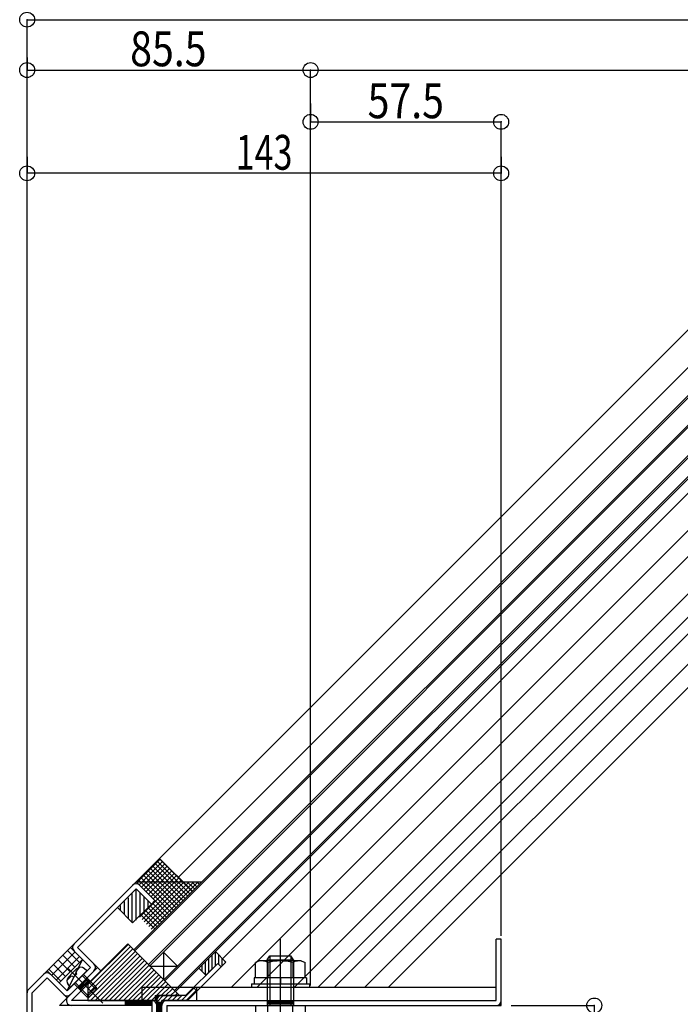
# Model space of a CAD drawing. Extents: x -210 to 210, y -148 to 148.
# Drawn here: x -130 to -63, y -29 to 70 of the extents above; entities that cross this region are included whole.
import ezdxf
from ezdxf.enums import TextEntityAlignment as Align

# ---------------------------------------------------------------- set-up
doc = ezdxf.new("R2010")
doc.units = 0
doc.header["$LTSCALE"] = 10
doc.header["$PDMODE"] = 32
doc.header["$PDSIZE"] = 1.5
doc.linetypes.add('DASHDOT', pattern=[0.5375, 0.375, -0.05, 0.0625, -0.05])
for name, color, linetype in [('St', 127, 'CONTINUOUS'), ('その他部品等', 128, 'CONTINUOUS'), ('ガラス', 48, 'CONTINUOUS'), ('ゴム等', 63, 'CONTINUOUS'), ('ボルト／ビス', 64, 'CONTINUOUS'), ('型材断面', 47, 'CONTINUOUS'), ('寸法', 80, 'CONTINUOUS')]:
    doc.layers.add(name, color=color, linetype=linetype)
doc.styles.add('TextStyle03', font='MONOTXT', dxfattribs={"height": 1, "bigfont": 'BIGFONT'})

# ---------------------------------------------------------------- blocks, each defined once
blk = doc.blocks.new('*HAT_0001')
at = {"layer": '型材断面'}
for p, q in [((-113.6, -28.7), (-112.35, -27.45)), ((-113.125, -28.7), (-112.125, -27.7)), ((-116.1, -28.85), (-115.45, -28.2)), ((-116.1, -28.375), (-115.925, -28.2)), ((-115.475, -28.7), (-114.975, -28.2)), ((-115, -28.7), (-114.5, -28.2)), ((-114.55, -28.7), (-114.05, -28.2)), ((-114.075, -28.7), (-113.575, -28.2)), ((-116.1, -29.325), (-115.6, -28.825)), ((-116, -29.7), (-115.6, -29.275))]:
    blk.add_line(p, q, dxfattribs=at)
blk = doc.blocks.new('*GRP_0019')
at = {"layer": '型材断面', "color": 47, "linetype": 'CONTINUOUS'}
for p, q in [((-113.196233, -28.191143), (-109.962208, -24.957118)), ((-112.989125, -28.691143), (-109.608652, -25.31067)), ((-113.196233, -28.191143), (-111.891495, -26.886405)), ((-112.39987, -27.39478), (-112.046317, -27.748333)), ((-113.196233, -28.191143), (-116.09314, -28.191143)), ((-115.59314, -32.191143), (-115.59314, -28.691143)), ((-112.989125, -28.691143), (-115.59314, -28.691143))]:
    blk.add_line(p, q, dxfattribs=at)
at = {"layer": '型材断面', "linetype": 'CONTINUOUS'}
for p, q in [((-109.962208, -24.957118), (-109.608652, -25.31067)), ((-116.09314, -32.191143), (-116.09314, -28.191143)), ((-116.09314, -28.85781), (-115.59314, -28.85781)), ((-116.09314, -29.691143), (-115.59314, -29.691143)), ((-115.96814, -28.85781), (-115.96814, -31.524475)), ((-115.84314, -28.85781), (-115.84314, -31.524475)), ((-115.71814, -28.85781), (-115.71814, -31.524475)), ((-116.09314, -31.524475), (-115.59314, -31.524475)), ((-116.09314, -32.191143), (-115.59314, -32.191143))]:
    blk.add_line(p, q, dxfattribs=at)
blk.add_arc((-115.59314, -28.691144), 0.5, 90, 180, dxfattribs=at)
at = {"layer": '型材断面'}
blk.add_blockref('*HAT_0001', (0, 0), dxfattribs=at)
blk = doc.blocks.new('*HAT_0002')
at = {"layer": 'ゴム等'}
for p, q in [((-110.85, -25.875), (-110.85, -24.45)), ((-110.525, -25.525), (-110.525, -24.125)), ((-110.2, -25.2), (-110.2, -23.8)), ((-109.85, -25.075), (-109.85, -24.125)), ((-109.525, -25.25), (-109.525, -24.45)), ((-111.525, -25.75), (-111.525, -25.125)), ((-111.175, -26.1), (-111.175, -24.775)), ((-109.175, -24.9), (-109.2, -24.775))]:
    blk.add_line(p, q, dxfattribs=at)
blk = doc.blocks.new('*GRP_0020')
at = {"layer": 'ゴム等', "color": 63, "linetype": 'CONTINUOUS'}
for p, q in [((-110.19791, -23.778605), (-111.847825, -25.42852)), ((-109.13725, -24.839265), (-110.19791, -23.778605)), ((-111.847825, -25.42852), (-111.140718, -26.135628)), ((-109.962208, -24.957118), (-111.140718, -26.135628)), ((-109.608652, -25.31067), (-109.962208, -24.957118)), ((-109.13725, -24.839265), (-109.608652, -25.31067))]:
    blk.add_line(p, q, dxfattribs=at)
at = {"layer": 'ゴム等'}
blk.add_blockref('*HAT_0002', (0, 0), dxfattribs=at)
blk = doc.blocks.new('*GRP_0021')
at = {"layer": '型材断面', "color": 47, "linetype": 'CONTINUOUS'}
blk.add_line((-122.053735, -25.35781), (-125.887068, -29.191143), dxfattribs=at)
at = {"layer": '型材断面', "linetype": 'CONTINUOUS'}
for p, q in [((-121.700183, -25.711362), (-124.679962, -28.691143)), ((-122.053735, -25.35781), (-121.700183, -25.711362)), ((-123.026008, -26.506858), (-123.968818, -27.449668)), ((-122.937618, -26.595248), (-123.880428, -27.538055)), ((-122.84923, -26.683635), (-123.79204, -27.626445)), ((-123.114395, -26.41847), (-122.760843, -26.772023)), ((-124.057205, -27.36128), (-123.703653, -27.714833)), ((-116.09314, -28.691143), (-124.679962, -28.691143)), ((-119.259807, -28.691143), (-119.259807, -29.191143)), ((-116.59314, -28.691143), (-116.59314, -33.191143)), ((-116.09314, -33.191143), (-116.09314, -28.691143)), ((-116.59314, -29.191143), (-125.887068, -29.191143)), ((-116.59314, -28.816143), (-119.259807, -28.816143)), ((-116.59314, -28.941143), (-119.259807, -28.941143)), ((-116.59314, -29.066143), (-119.259807, -29.066143)), ((-116.59314, -32.691143), (-118.759807, -32.691143)), ((-118.759807, -33.191143), (-118.759807, -32.691143)), ((-116.59314, -32.816143), (-118.759807, -32.816143)), ((-116.59314, -32.941143), (-118.759807, -32.941143)), ((-116.59314, -33.066143), (-118.759807, -33.066143)), ((-116.09314, -33.191143), (-118.759807, -33.191143))]:
    blk.add_line(p, q, dxfattribs=at)
for centre, start, end in [((-124.679959, -28.691141), 134.999994, 270), ((-116.59314, -29.191141), 0, 90), ((-116.59314, -32.691141), -90, 0)]:
    blk.add_arc(centre, 0.5, start, end, dxfattribs=at)
blk = doc.blocks.new('*GRP_0093')
at = {"layer": '型材断面', "color": 47, "linetype": 'CONTINUOUS'}
for p, q in [((-81.959807, -28.691143), (-81.959807, -22.524475)), ((-81.459807, -29.191143), (-81.459807, -22.524475)), ((-115.593142, -33.191143), (-115.593142, -28.691143)), ((-115.593142, -28.691143), (-81.959807, -28.691143)), ((-104.993127, -28.691143), (-104.993127, -29.191143)), ((-102.326462, -28.691143), (-102.326462, -29.191143)), ((-115.093142, -29.191143), (-115.093142, -33.691143)), ((-115.093142, -29.191143), (-81.459807, -29.191143)), ((-102.326462, -28.816143), (-104.993127, -28.816143)), ((-102.326462, -28.941143), (-104.993127, -28.941143)), ((-102.326462, -29.066143), (-104.993127, -29.066143)), ((-120.293132, -36.691143), (-120.293132, -33.191143)), ((-120.293132, -33.191143), (-115.593142, -33.191143)), ((-119.793132, -33.691143), (-119.793132, -37.191143)), ((-119.793132, -33.691143), (-115.093142, -33.691143)), ((-129.126475, -41.35781), (-129.126475, -36.691143)), ((-120.293132, -36.691143), (-129.126475, -36.691143)), ((-128.626475, -37.191143), (-128.626475, -40.85781)), ((-128.626475, -37.191143), (-119.793132, -37.191143)), ((-124.626475, -41.35781), (-129.126475, -41.35781)), ((-128.626475, -40.85781), (-124.126475, -40.85781)), ((-124.626475, -41.35781), (-124.626475, -44.191143)), ((-124.126475, -40.85781), (-124.126475, -44.191143))]:
    blk.add_line(p, q, dxfattribs=at)
at = {"layer": '型材断面', "linetype": 'CONTINUOUS'}
for p, q in [((-81.459807, -22.524475), (-81.959807, -22.524475)), ((-124.126475, -44.191143), (-124.626475, -44.191143))]:
    blk.add_line(p, q, dxfattribs=at)
at = {"layer": '型材断面', "color": 47, "linetype": 'DASHDOT'}
blk.add_line((-103.659795, -30.061928), (-103.659795, -27.894985), dxfattribs=at)
at = {"layer": '型材断面', "color": 47, "linetype": 'CONTINUOUS'}
for centre, start, end in [((-115.093141, -29.191144), 90, 180), ((-81.959807, -28.691144), -90, 0), ((-119.79313, -33.691145), 90, 180), ((-115.593141, -33.191144), -90, 0), ((-128.626474, -37.191145), 90, 180), ((-120.29313, -36.691145), -90, 0), ((-128.626474, -40.857811), 180, 270), ((-124.626474, -41.357811), 0, 90)]:
    blk.add_arc(centre, 0.5, start, end, dxfattribs=at)
blk = doc.blocks.new('*HAT_0003')
at = {"layer": 'ゴム等'}
for p, q in [((-123.025, -27.075), (-118.975, -23.05)), ((-123.025, -27.55), (-118.725, -23.275)), ((-123.025, -28.025), (-118.5, -23.5)), ((-123.025, -28.5), (-118.25, -23.75)), ((-122.75, -28.7), (-118.025, -23.975)), ((-122.275, -28.7), (-117.8, -24.225)), ((-121.8, -28.7), (-117.55, -24.45)), ((-121.35, -28.7), (-117.325, -24.675)), ((-120.875, -28.7), (-117.075, -24.925)), ((-120.4, -28.7), (-116.85, -25.15)), ((-119.925, -28.7), (-116.625, -25.4)), ((-119.45, -28.7), (-116.375, -25.625)), ((-118.975, -28.7), (-116.15, -25.875)), ((-118.525, -28.7), (-115.9, -26.1)), ((-118.05, -28.7), (-115.675, -26.325)), ((-117.575, -28.7), (-115.425, -26.575)), ((-117.1, -28.7), (-115.2, -26.8)), ((-116.125, -28.2), (-114.975, -27.05)), ((-115.65, -28.2), (-114.725, -27.275)), ((-115.2, -28.2), (-114.5, -27.5)), ((-116.625, -28.7), (-116.25, -28.325)), ((-114.725, -28.2), (-114.25, -27.75)), ((-114.25, -28.2), (-114.025, -27.975))]:
    blk.add_line(p, q, dxfattribs=at)
blk = doc.blocks.new('*GRP_0022')
at = {"layer": 'ゴム等', "linetype": 'CONTINUOUS'}
for p, q in [((-123.013295, -27.024478), (-118.989603, -23.000785)), ((-118.989603, -23.000785), (-113.799245, -28.191143)), ((-123.013295, -27.024478), (-123.013295, -28.691143)), ((-123.013295, -28.691143), (-116.259807, -28.691143)), ((-116.259807, -28.191143), (-116.259807, -28.691143)), ((-116.259807, -28.191143), (-113.799245, -28.191143))]:
    blk.add_line(p, q, dxfattribs=at)
at = {"layer": 'ゴム等'}
blk.add_blockref('*HAT_0003', (0, 0), dxfattribs=at)
blk = doc.blocks.new('*HAT_0004')
at = {"layer": 'ゴム等'}
for p, q in [((-118.15, -20.6), (-118.15, -17.525)), ((-119.35, -20.05), (-119.35, -18.725)), ((-118.95, -20.45), (-118.925, -18.35)), ((-118.55, -20.85), (-118.55, -17.925)), ((-117.75, -20.2), (-117.75, -17.875)), ((-117.35, -19.8), (-117.35, -18.275)), ((-116.95, -19.4), (-116.95, -18.675)), ((-119.75, -19.65), (-119.75, -19.125))]:
    blk.add_line(p, q, dxfattribs=at)
blk = doc.blocks.new('*GRP_0023')
at = {"layer": 'ゴム等', "linetype": 'CONTINUOUS'}
for p, q in [((-120.050263, -19.3474), (-118.164645, -17.461783)), ((-118.164645, -17.461783), (-116.63258, -18.993847)), ((-120.050263, -19.3474), (-118.5182, -20.879468)), ((-116.63258, -18.993847), (-118.5182, -20.879468))]:
    blk.add_line(p, q, dxfattribs=at)
at = {"layer": 'ゴム等'}
blk.add_blockref('*HAT_0004', (0, 0), dxfattribs=at)
blk = doc.blocks.new('*GRP_0025')
at = {"layer": 'ボルト／ビス', "linetype": 'CONTINUOUS'}
for p, q in [((-103.659795, -32.574475), (-103.659795, -22.524475)), ((-104.993127, -24.591143), (-104.72646, -24.191143)), ((-104.993127, -24.591143), (-102.32646, -24.591143)), ((-104.993127, -24.591143), (-104.993127, -29.191143)), ((-104.72646, -24.191143), (-102.593127, -24.191143)), ((-104.72646, -24.191143), (-104.72646, -29.191143)), ((-102.32646, -24.591143), (-102.593127, -24.191143)), ((-102.593127, -24.191143), (-102.593127, -29.191143)), ((-102.32646, -24.591143), (-102.32646, -29.191143)), ((-106.161645, -29.191143), (-106.161645, -30.756042)), ((-106.161645, -29.191143), (-101.157942, -29.191143)), ((-104.91072, -30.756042), (-104.91072, -29.191143)), ((-102.408868, -30.756042), (-102.408868, -29.191143)), ((-101.157942, -29.191143), (-101.157942, -30.756042)), ((-105.74467, -30.90781), (-106.161645, -30.756042)), ((-105.74467, -30.90781), (-101.574918, -30.90781)), ((-101.574918, -30.90781), (-101.157942, -30.756042))]:
    blk.add_line(p, q, dxfattribs=at)
for centre, radius, start, end in [((-105.536183, -29.543087), 1.364723, 270, 297.277966), ((-103.659794, -25.676566), 5.231244, 256.165046, 283.834954), ((-101.783405, -29.543087), 1.364723, 242.722034, 270)]:
    blk.add_arc(centre, radius, start, end, dxfattribs=at)
blk = doc.blocks.new('*GRP_0026')
at = {"layer": 'ボルト／ビス', "linetype": 'CONTINUOUS'}
for p, q in [((-105.74467, -24.707808), (-106.161645, -24.859573)), ((-101.574918, -24.707808), (-105.74467, -24.707808)), ((-101.574918, -24.707808), (-101.157942, -24.859573)), ((-106.161645, -26.424475), (-106.161645, -24.859573)), ((-104.91072, -24.859573), (-104.91072, -26.424475)), ((-102.408868, -24.859573), (-102.408868, -26.424475)), ((-101.157942, -26.424475), (-101.157942, -24.859573)), ((-106.293128, -26.424475), (-106.293128, -27.024475)), ((-101.02646, -26.424475), (-106.293128, -26.424475)), ((-101.157942, -26.424475), (-106.161645, -26.424475)), ((-103.659795, -26.424475), (-103.659795, -27.024475)), ((-101.02646, -26.424475), (-101.02646, -27.024475)), ((-106.57646, -27.024475), (-106.57646, -27.357808)), ((-106.57646, -27.024475), (-100.743127, -27.024475)), ((-106.57646, -27.357808), (-100.743127, -27.357808)), ((-100.743127, -27.024475), (-100.743127, -27.357808))]:
    blk.add_line(p, q, dxfattribs=at)
for centre, radius, start, end in [((-105.536184, -26.072531), 1.364723, 62.722034, 90), ((-103.659795, -29.939051), 5.231244, 76.165046, 103.834954), ((-101.783405, -26.072531), 1.364723, 90, 117.277966)]:
    blk.add_arc(centre, radius, start, end, dxfattribs=at)
blk = doc.blocks.new('*GRP_0027')
at = {"layer": 'ボルト／ビス', "linetype": 'CONTINUOUS'}
for p, q in [((-125.016838, -25.458835), (-121.523287, -28.952387)), ((-123.114393, -25.711365), (-124.76431, -27.36128)), ((-124.148002, -25.519322), (-124.552178, -25.923495)), ((-124.202182, -25.754947), (-123.89656, -25.449325)), ((-123.89656, -25.449325), (-123.953637, -25.392248)), ((-123.114393, -25.711365), (-123.383062, -25.485925)), ((-125.026347, -26.579112), (-125.083425, -26.522035)), ((-124.720727, -26.273492), (-125.026347, -26.579112)), ((-124.956352, -26.32767), (-124.552178, -25.923495)), ((-124.47322, -26.332438), (-124.532165, -26.273492)), ((-124.47322, -26.332438), (-124.308227, -26.167445)), ((-124.143238, -26.002452), (-124.308227, -26.167445)), ((-124.143238, -26.002452), (-124.202182, -25.943508)), ((-123.585797, -26.18277), (-122.171585, -27.596983)), ((-123.467947, -26.064917), (-122.171585, -27.36128)), ((-124.76431, -27.36128), (-124.98975, -27.09261)), ((-124.410755, -27.007727), (-123.114393, -28.30409)), ((-124.292905, -26.889875), (-122.87869, -28.30409)), ((-122.171585, -27.36128), (-123.114393, -28.30409)), ((-122.171585, -27.596983), (-122.87869, -28.30409)), ((-122.171585, -27.36128), (-122.171585, -27.596983)), ((-123.114393, -28.30409), (-122.87869, -28.30409))]:
    blk.add_line(p, q, dxfattribs=at)
for centre, radius, start, end in [((-123.74731, -25.920016), 0.566667, 49.999982, 134.999993), ((-124.555658, -26.728365), 0.566667, 134.999993, 220.000004), ((-124.626446, -26.367773), 0.133333, 44.999993, 134.999993), ((-124.107901, -25.849228), 0.133333, 134.999993, 224.999993)]:
    blk.add_arc(centre, radius, start, end, dxfattribs=at)
blk = doc.blocks.new('*DIM_0001')
at = {"layer": '寸法', "color": 0, "linetype": 'BYBLOCK'}
for p, q in [((-129.126475, 66.137115), (-129.126475, 64.867202)), ((-129.126475, 64.867202), (-100.626475, 64.867202)), ((-100.626475, -27.191143), (-100.626475, 64.867202))]:
    blk.add_line(p, q, dxfattribs=at)
at = {"layer": '寸法', "color": 0}
for p in [(-129.126475, 64.867202), (-100.626475, 64.867202)]:
    blk.add_point(p, dxfattribs=at)
at = {"layer": '寸法', "color": 0, "linetype": 'CONTINUOUS', "style": 'TextStyle03'}
blk.add_text('85.5', height=3.5, dxfattribs=at).set_placement((-118.7625, 65.25), (-111.0875, 65.25), align=Align.FIT)
blk = doc.blocks.new('*DIM_0003')
at = {"layer": '寸法', "color": 0, "linetype": 'BYBLOCK'}
for p, q in [((-129.126475, -30.901952), (-129.126475, 69.933132)), ((-129.126475, 69.933132), (80.75805, 69.933132))]:
    blk.add_line(p, q, dxfattribs=at)
at = {"layer": '寸法', "color": 0}
blk.add_point((-129.126475, 69.933132), dxfattribs=at)
blk = doc.blocks.new('*DIM_0004')
at = {"layer": '寸法', "color": 0, "linetype": 'BYBLOCK'}
blk.add_line((-100.626475, 64.867202), (52.25805, 64.867202), dxfattribs=at)
blk = doc.blocks.new('*DIM_0010')
at = {"layer": '寸法', "color": 0, "linetype": 'BYBLOCK'}
for p, q in [((-100.626475, 61.493657), (-100.626475, 59.66082)), ((-100.626475, 59.66082), (-81.459807, 59.66082)), ((-81.459807, -22.191143), (-81.459807, 59.66082))]:
    blk.add_line(p, q, dxfattribs=at)
at = {"layer": '寸法', "color": 0}
for p in [(-100.626475, 59.66082), (-81.459807, 59.66082)]:
    blk.add_point(p, dxfattribs=at)
at = {"layer": '寸法', "color": 0, "linetype": 'CONTINUOUS', "style": 'TextStyle03'}
blk.add_text('57.5', height=3.5, dxfattribs=at).set_placement((-94.8875, 60.025), (-87.2125, 60.025), align=Align.FIT)
blk = doc.blocks.new('*DIM_0011')
at = {"layer": '寸法', "color": 0, "linetype": 'BYBLOCK'}
for p, q in [((-129.126475, 56.151117), (-129.126475, 54.485445)), ((-81.459807, 56.151117), (-81.459807, 54.485445)), ((-81.459807, 54.485445), (-129.126475, 54.485445))]:
    blk.add_line(p, q, dxfattribs=at)
at = {"layer": '寸法', "color": 0}
for p in [(-129.126475, 54.485445), (-81.459807, 54.485445)]:
    blk.add_point(p, dxfattribs=at)
at = {"layer": '寸法', "color": 0, "linetype": 'CONTINUOUS', "style": 'TextStyle03'}
blk.add_text('143', height=3.5, dxfattribs=at).set_placement((-108.15, 54.85), (-102.45, 54.85), align=Align.FIT)
blk = doc.blocks.new('*DIM_0106')
at = {"layer": '寸法', "color": 0, "linetype": 'BYBLOCK'}
for p, q in [((-80.459807, -29.191143), (-72.09119, -29.191143)), ((-72.09119, -29.191143), (-72.09119, -52.524478)), ((-98.793142, -52.524478), (-72.09119, -52.524478))]:
    blk.add_line(p, q, dxfattribs=at)
at = {"layer": '寸法', "color": 0}
for p in [(-72.09119, -29.191143), (-72.09119, -52.524478)]:
    blk.add_point(p, dxfattribs=at)
at = {"layer": '寸法', "color": 0, "linetype": 'CONTINUOUS', "style": 'TextStyle03'}
blk.add_text('70', height=3, rotation=90, dxfattribs=at).set_placement((-72.475, -42.46875), (-72.475, -39.28125), align=Align.FIT)
blk = doc.blocks.new('*HAT_0027')
at = {"layer": 'その他部品等'}
for p, q in [((-125.075, -23.65), (-123.85, -24.875)), ((-126.675, -26.175), (-124.325, -23.825)), ((-126.2, -26.65), (-123.85, -24.275)), ((-126, -24.6), (-124.8, -25.8)), ((-125.525, -24.125), (-124.325, -25.325)), ((-126.95, -25.525), (-125.725, -26.75)), ((-126.475, -25.075), (-125.275, -26.275))]:
    blk.add_line(p, q, dxfattribs=at)
blk = doc.blocks.new('*HAT_0028')
at = {"layer": 'その他部品等'}
for p, q in [((-118.1, -16.825), (-115.75, -14.475)), ((-117.875, -17.05), (-115.525, -14.7)), ((-116.075, -14.65), (-112.775, -17.95)), ((-115.85, -14.4), (-112.55, -17.7)), ((-117.625, -17.3), (-115.275, -14.95)), ((-117.4, -17.525), (-115.05, -15.175)), ((-117.25, -15.825), (-113.95, -19.125)), ((-117.175, -17.775), (-114.8, -15.4)), ((-117.025, -15.575), (-113.725, -18.875)), ((-116.925, -18), (-114.575, -15.65)), ((-116.775, -15.35), (-113.475, -18.65)), ((-116.55, -15.125), (-113.25, -18.425)), ((-116.3, -14.875), (-113, -18.175)), ((-117.95, -16.525), (-114.65, -19.825)), ((-117.825, -20.3), (-113.875, -16.35)), ((-117.725, -16.3), (-114.425, -19.6)), ((-117.575, -20.55), (-113.625, -16.575)), ((-117.475, -16.05), (-114.175, -19.35)), ((-117.35, -20.775), (-113.325, -16.75)), ((-117.125, -21.025), (-112.85, -16.75)), ((-116.9, -21.25), (-112.375, -16.75)), ((-116.7, -18.25), (-114.325, -15.875)), ((-116.65, -21.5), (-111.925, -16.75)), ((-116.45, -18.475), (-114.1, -16.125)), ((-113.025, -16.75), (-112.3, -17.475)), ((-112.55, -16.75), (-112.075, -17.25)), ((-112.075, -16.75), (-111.825, -17)), ((-111.6, -16.75), (-111.6, -16.775)), ((-116.3, -18.65), (-114.9, -20.05)), ((-117.25, -19.6), (-115.825, -21)), ((-117, -19.35), (-115.6, -20.775)), ((-116.775, -19.125), (-115.35, -20.525)), ((-116.55, -18.875), (-115.125, -20.3)), ((-117.725, -20.05), (-116.3, -21.475)), ((-117.475, -19.825), (-116.075, -21.25))]:
    blk.add_line(p, q, dxfattribs=at)

msp = doc.modelspace()

# ---------------------------------------------------------------- linework, layer by layer
at = {"layer": 'St', "linetype": 'CONTINUOUS'}
for p, q in [((-117.59314, -27.357808), (-81.959807, -27.357808)), ((-117.59314, -27.357808), (-117.59314, -28.691143)), ((-112.09314, -27.357808), (-112.09314, -28.691143))]:
    msp.add_line(p, q, dxfattribs=at)
at = {"layer": 'その他部品等', "linetype": 'CONTINUOUS'}
for p, q in [((-118.16465, -16.75467), (-115.807628, -14.397648)), ((-118.16465, -16.75467), (-111.564973, -16.75467)), ((-127.12134, -25.71136), (-124.764315, -23.354332)), ((-125.909433, -26.923265), (-123.552408, -24.566237)), ((-125.117865, -27.714835), (-123.552408, -24.566237))]:
    msp.add_line(p, q, dxfattribs=at)
at = {"layer": 'ガラス', "linetype": 'CONTINUOUS'}
for p, q in [((-118.400345, -23.590042), (-33.494647, 61.315655)), ((-118.282495, -23.707892), (-33.376795, 61.19779)), ((-116.956405, -25.115948), (-32.009803, 59.83064)), ((-116.79757, -25.192818), (-31.891965, 59.712788)), ((-115.383357, -26.60703), (-30.477825, 58.298488)), ((-115.265507, -26.724882), (-30.359987, 58.180638)), ((-114.322697, -27.667692), (-29.417232, 57.237773)), ((-114.204845, -27.785542), (-29.299388, 57.119915)), ((-115.42434, -23.819585), (-114.010125, -25.2338)), ((-115.42434, -23.819585), (-115.42434, -26.648013)), ((-116.838552, -25.2338), (-114.010125, -25.2338))]:
    msp.add_line(p, q, dxfattribs=at)
at = {"layer": '型材断面', "linetype": 'CONTINUOUS'}
for p, q in [((-115.80762, -14.397655), (-52.16432, 49.245645)), ((-113.922002, -16.283273), (-48.393085, 49.245645)), ((-109.490925, -24.48559), (-43.5825, 41.422823)), ((-108.591658, -27.357808), (-52.468483, 28.765367)), ((-105.998932, -27.357808), (-49.972372, 28.668752)), ((-102.227695, -27.357808), (-46.201135, 28.668752)), ((-99.870672, -27.357808), (-43.844113, 28.668752)), ((-98.21849, -27.357808), (-42.19193, 28.668752)), ((-95.156628, -27.357808), (-39.130068, 28.668752)), ((-92.799605, -27.357808), (-36.773045, 28.668752)), ((-115.807628, -14.397648), (-112.50779, -17.697485)), ((-118.16465, -16.75467), (-116.279028, -18.640293)), ((-127.12134, -25.71136), (-129.126475, -27.716495)), ((-122.76084, -25.35781), (-125.117865, -27.714835)), ((-127.12134, -26.418465), (-128.626475, -27.9236)), ((-125.117868, -28.421943), (-127.12134, -26.418465)), ((-129.126475, -36.691143), (-129.126475, -27.716495)), ((-128.626475, -36.191143), (-128.626475, -27.9236))]:
    msp.add_line(p, q, dxfattribs=at)
at = {"layer": '型材断面', "color": 47, "linetype": 'CONTINUOUS'}
for p, q in [((-124.764315, -23.354332), (-118.16465, -16.75467)), ((-124.05721, -23.354335), (-118.16465, -17.461777)), ((-116.63258, -18.993847), (-116.279028, -18.640293)), ((-122.76084, -25.35781), (-124.764315, -23.354332)), ((-122.053735, -25.35781), (-124.05721, -23.354335)), ((-125.117865, -27.714835), (-127.12134, -25.71136)), ((-122.053735, -25.35781), (-125.117868, -28.421943))]:
    msp.add_line(p, q, dxfattribs=at)
at = {"layer": '型材断面', "linetype": 'CONTINUOUS'}
for centre, start, end in [((-118.164645, -17.461781), 45, 135), ((-124.057208, -23.354333), 135, 225), ((-122.760841, -25.35781), -45, 45), ((-127.121339, -26.418466), 45, 135), ((-128.626474, -27.923602), 135, 180), ((-125.117865, -27.714834), 224.999959, 315)]:
    msp.add_arc(centre, 0.5, start, end, dxfattribs=at)

# ---------------------------------------------------------------- block references
at = {"layer": 'その他部品等'}
for name in ['*HAT_0028', '*HAT_0027']:
    msp.add_blockref(name, (0, 0), dxfattribs=at)
at = {"layer": 'ゴム等', "linetype": 'CONTINUOUS'}
for name in ['*GRP_0023', '*GRP_0022']:
    msp.add_blockref(name, (0, 0), dxfattribs=at)
at = {"layer": 'ボルト／ビス', "linetype": 'CONTINUOUS'}
for name in ['*GRP_0025', '*GRP_0026', '*GRP_0027']:
    msp.add_blockref(name, (0, 0), dxfattribs=at)
at = {"layer": '型材断面', "linetype": 'CONTINUOUS'}
for name in ['*GRP_0093', '*GRP_0020', '*GRP_0021', '*GRP_0019']:
    msp.add_blockref(name, (0, 0), dxfattribs=at)
at = {"layer": '寸法', "linetype": 'CONTINUOUS'}
for name in ['*DIM_0003', '*DIM_0004', '*DIM_0001', '*DIM_0010', '*DIM_0011', '*DIM_0106']:
    msp.add_blockref(name, (0, 0), dxfattribs=at)

doc.saveas('drawing.dxf')
